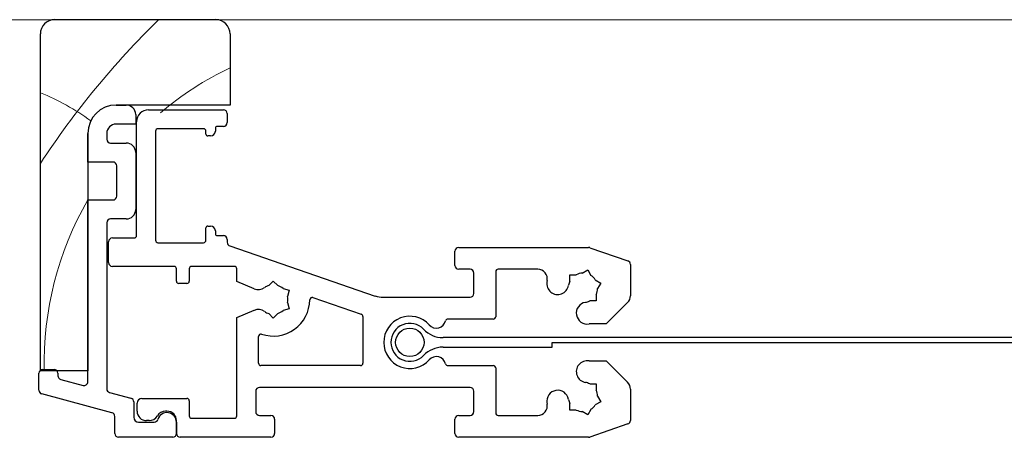
# Model space of a CAD drawing. Units: inches. Extents: x -92 to 105, y -68 to 149.
# Drawn here: x 39 to 43, y -32 to -30 of the extents above; entities that cross this region are included whole.
import ezdxf

# ---------------------------------------------------------------- set-up
doc = ezdxf.new("R2010")
doc.units = ezdxf.units.IN
doc.header["$LTSCALE"] = 0.1
doc.layers.add('A-Hatch', color=250, linetype='Continuous', lineweight=5)

# ---------------------------------------------------------------- blocks, each defined once
blk = doc.blocks.new('NAM_0242-201-203-205_JAMB_')
for p, q in [((-242, 74.24), (-225, 74.24)), ((-243.5, 37.24), (-243.5, 72.74)), ((-223.5, 72.74), (-223.5, 65.24)), ((-223.5, 65.24), (-235.5, 65.24)), ((-235.5, 65.24), (-234.45, 65.24)), ((-232.1, 64.74), (-224.2, 64.74)), ((-233.45, 64.24), (-233.45, 63.24)), ((-233.35, 51.49), (-233.35, 63.49)), ((-223.8, 64.34), (-223.8, 63.39)), ((-233.45, 63.24), (-235.5, 63.24)), ((-231.35, 62.49), (-231.35, 50.99)), ((-226.3, 62.74), (-231.1, 62.74)), ((-226.05, 62.19), (-226.05, 62.49)), ((-225.05, 62.79), (-225.05, 62.49)), ((-224.2, 62.99), (-224.85, 62.99)), ((-238.5, 62.24), (-238.5, 37.24)), ((-238.5, 59.24), (-238.5, 62.24)), ((-236.5, 62.24), (-236.5, 61.64)), ((-225.55, 61.99), (-225.85, 61.99)), ((-236.1, 61.24), (-234.45, 61.24)), ((-233.45, 60.24), (-233.45, 54.24)), ((-235.85, 59.24), (-238.5, 59.24)), ((-235.45, 55.64), (-235.45, 58.84)), ((-238.5, 55.24), (-235.85, 55.24)), ((-238.5, 36.09), (-238.5, 55.24)), ((-234.45, 53.24), (-236.1, 53.24)), ((-236.5, 52.84), (-236.5, 35.34)), ((-226.05, 50.99), (-226.05, 52.29)), ((-225.85, 52.49), (-225.55, 52.49)), ((-225.05, 51.99), (-225.05, 51.69)), ((-235.9, 51.24), (-233.6, 51.24)), ((-224.85, 51.49), (-224.2, 51.49)), ((-223.8, 51.09), (-223.8, 50.78)), ((-236.3, 48.64), (-236.3, 50.84)), ((-231.1, 50.74), (-226.3, 50.74)), ((-223.53, 50.4), (-208.2, 45.12)), ((-199.8, 48.34), (-199.8, 49.84)), ((-199.4, 50.24), (-185.72, 50.24)), ((-185.59, 50.21), (-181.57, 48.83)), ((-229.4, 48.24), (-235.9, 48.24)), ((-229.15, 46.69), (-229.15, 47.99)), ((-227.8, 47.99), (-227.8, 46.69)), ((-223.05, 48.24), (-227.55, 48.24)), ((-222.8, 46.65), (-222.8, 47.99)), ((-198.2, 47.94), (-199.4, 47.94)), ((-191.06, 47.94), (-195.25, 47.94)), ((-186.38, 47.53), (-185.8, 47.87)), ((-185.8, 47.87), (-185.46, 47.29)), ((-181.3, 48.45), (-181.3, 45.15)), ((-197.8, 45.39), (-197.8, 47.54)), ((-195.5, 47.69), (-195.5, 42.94)), ((-187.68, 46.69), (-187.68, 47.36)), ((-187.68, 47.36), (-187.01, 47.36)), ((-185, 46.83), (-184.42, 46.49)), ((-228.05, 46.44), (-228.9, 46.44)), ((-220.96, 45.89), (-222.8, 46.65)), ((-219.42, 46.23), (-218.95, 46.7)), ((-218.95, 46.7), (-218.48, 46.23)), ((-217.91, 45.9), (-217.26, 45.73)), ((-217.26, 45.73), (-217.43, 45.08)), ((-184.42, 46.49), (-184.75, 45.91)), ((-214.77, 44.95), (-209.67, 43.2)), ((-207.38, 44.99), (-198.2, 44.99)), ((-184.92, 45.28), (-184.92, 44.61)), ((-222.8, 42.85), (-220.96, 43.62)), ((-217.26, 43.78), (-217.91, 43.6)), ((-217.43, 44.43), (-217.26, 43.78)), ((-184.92, 44.61), (-185.59, 44.61)), ((-181.59, 44.44), (-183.85, 42.19)), ((-222.8, 32.49), (-222.8, 42.85)), ((-218.95, 42.8), (-219.42, 43.28)), ((-218.48, 43.28), (-218.95, 42.8)), ((-209.5, 42.96), (-209.5, 38.04)), ((-195.75, 42.69), (-200.54, 42.69)), ((-183.85, 42.19), (-185.66, 42.19)), ((-220.5, 38.04), (-220.5, 40.86)), ((-61.1, 40.74), (-201.05, 40.74)), ((-201.05, 39.74), (-189.55, 39.74)), ((-189.55, 39.74), (-189.55, 40.24)), ((-189.55, 40.24), (-61.1, 40.24)), ((-243.25, 37.38), (-242.05, 37.38)), ((-209.75, 37.79), (-220.25, 37.79)), ((-200.54, 37.79), (-195.75, 37.79)), ((-195.5, 37.54), (-195.5, 32.79)), ((-185.66, 38.28), (-183.85, 38.28)), ((-183.85, 38.28), (-181.59, 36.03)), ((-243.65, 35.19), (-243.65, 36.98)), ((-238.5, 37.24), (-243.5, 37.24)), ((-241.65, 36.98), (-241.65, 36.72)), ((-241.35, 36.33), (-239, 35.7)), ((-198.2, 35.49), (-220.4, 35.49)), ((-185.59, 35.86), (-184.92, 35.86)), ((-184.92, 35.86), (-184.92, 35.19)), ((-181.3, 35.32), (-181.3, 32.02)), ((-235.95, 32.81), (-243.35, 34.8)), ((-236.2, 34.95), (-233.95, 34.35)), ((-232.8, 34.34), (-228.05, 34.34)), ((-220.8, 35.09), (-220.8, 32.94)), ((-197.8, 32.94), (-197.8, 35.09)), ((-184.75, 34.56), (-184.42, 33.98)), ((-233.65, 33.96), (-233.65, 32.34)), ((-233.3, 32.99), (-233.3, 33.84)), ((-227.8, 34.09), (-227.8, 32.49)), ((-187.68, 33.11), (-187.68, 33.78)), ((-184.42, 33.98), (-185, 33.65)), ((-235.65, 30.64), (-235.65, 32.43)), ((-230.15, 32.99), (-230.3, 32.99)), ((-227.55, 32.24), (-223.05, 32.24)), ((-220.4, 32.54), (-219.2, 32.54)), ((-199.4, 32.54), (-198.2, 32.54)), ((-195.25, 32.54), (-191.06, 32.54)), ((-187.01, 33.11), (-187.68, 33.11)), ((-185.8, 32.6), (-186.38, 32.94)), ((-185.46, 33.18), (-185.8, 32.6)), ((-233.15, 31.84), (-231.49, 31.84)), ((-232.03, 31.99), (-232.3, 31.99)), ((-229.15, 30.64), (-229.15, 31.99)), ((-229.15, 31.84), (-229.15, 30.64)), ((-218.8, 32.14), (-218.8, 30.64)), ((-199.8, 30.64), (-199.8, 32.14)), ((-181.57, 31.64), (-185.59, 30.26)), ((-229.55, 30.24), (-235.25, 30.24)), ((-219.2, 30.24), (-228.75, 30.24)), ((-185.72, 30.24), (-199.4, 30.24))]:
    blk.add_line(p, q)
blk.add_circle((-204.55, 40.24), 1.5)
for centre, radius, start, end in [((-242, 72.74), 1.5, 90, 180), ((-225, 72.74), 1.5, 0, 90), ((-235.5, 62.24), 3, 90, 180), ((-234.45, 64.24), 1, 0, 90), ((-232.1, 63.49), 1.25, 90, 180), ((-224.2, 64.34), 0.4, 0, 90), ((-224.2, 63.39), 0.4, 270, 0), ((-235.5, 62.24), 1, 90, 180), ((-231.1, 62.49), 0.25, 90, 180), ((-226.3, 62.49), 0.25, 0, 90), ((-225.55, 62.49), 0.5, 270, 0), ((-224.85, 62.79), 0.2, 90, 180), ((-236.1, 61.64), 0.4, 180, 270), ((-225.85, 62.19), 0.2, 180, 270), ((-234.45, 60.24), 1, 0, 90), ((-235.85, 58.84), 0.4, 0, 90), ((-235.85, 55.64), 0.4, 270, 0), ((-234.45, 54.24), 1, 270, 0), ((-236.1, 52.84), 0.4, 90, 180), ((-225.85, 52.29), 0.2, 90, 180), ((-225.55, 51.99), 0.5, 0, 90), ((-235.9, 50.84), 0.4, 90, 180), ((-233.6, 51.49), 0.25, 270, 0), ((-231.1, 50.99), 0.25, 180, 270), ((-226.3, 50.99), 0.25, 270, 0), ((-224.85, 51.69), 0.2, 180, 270), ((-224.2, 51.09), 0.4, 0, 90), ((-223.4, 50.78), 0.4, 180, 251), ((-199.4, 49.84), 0.4, 90, 180), ((-185.72, 49.84), 0.4, 71, 90), ((-181.7, 48.45), 0.4, 0, 71), ((-235.9, 48.64), 0.4, 180, 270), ((-229.4, 47.99), 0.25, 0, 90), ((-227.55, 47.99), 0.25, 90, 180), ((-223.05, 47.99), 0.25, 0, 90), ((-199.4, 48.34), 0.4, 180, 270), ((-198.2, 47.54), 0.4, 0, 90), ((-195.25, 47.69), 0.25, 90, 180), ((-191.06, 46.94), 1, 348.7041, 90), ((-186.3, 45.99), 3.85, 168.7041, 170.4309), ((-186.3, 45.99), 1.55, 92.8213, 117.1787), ((-186.3, 45.99), 1.55, 32.8213, 57.1787), ((-228.9, 46.69), 0.25, 180, 270), ((-228.05, 46.69), 0.25, 270, 0), ((-220.52, 46.95), 1.15, 247.5, 305.4309), ((-218.95, 44.75), 1.55, 107.8213, 125.4309), ((-218.95, 44.75), 1.55, 47.8213, 72.1787), ((-188.96, 46.43), 1.15, 170.4309, 350.4309), ((-186.3, 45.99), 1.55, 152.8213, 170.4309), ((-186.3, 45.99), 1.55, 332.8213, 357.1787), ((-218.95, 44.75), 3.85, 251.514, 359.486), ((-218.95, 44.75), 1.55, 347.8213, 12.1787), ((-214.85, 44.72), 0.25, 71, 179.486), ((-207.38, 47.49), 2.5, 251, 270), ((-198.2, 45.39), 0.4, 270, 0), ((-182.3, 45.15), 1, 315, 0), ((-220.52, 42.55), 1.15, 54.5691, 112.5), ((-218.95, 44.75), 1.55, 287.8213, 312.1787), ((-185.85, 43.32), 1.15, 99.5691, 279.5691), ((-186.3, 45.99), 1.55, 279.5691, 297.1787), ((-218.95, 44.75), 1.55, 234.5691, 252.1787), ((-209.75, 42.96), 0.25, 0, 71), ((-204.55, 40.24), 2.75, 41.8103, 318.1897), ((-200.54, 42.44), 0.25, 90, 166.1135), ((-195.75, 42.94), 0.25, 270, 0), ((-204.55, 40.24), 2, 43.6028, 316.3972), ((-201.05, 43.57), 2.83, 223.6028, 270), ((-201.75, 42.74), 1, 221.8103, 346.1135), ((-220.25, 40.86), 0.25, 71.514, 180), ((-201.05, 36.9), 2.83, 90, 136.3972), ((-201.75, 37.74), 1, 13.8865, 138.1897), ((-243.25, 36.98), 0.4, 90, 180), ((-242.05, 36.98), 0.4, 0, 90), ((-220.25, 38.04), 0.25, 180, 270), ((-209.75, 38.04), 0.25, 270, 0), ((-200.54, 38.04), 0.25, 193.8865, 270), ((-195.75, 37.54), 0.25, 0, 90), ((-185.85, 37.15), 1.15, 80.4309, 260.4309), ((-241.25, 36.72), 0.4, 180, 255), ((-238.9, 36.09), 0.4, 255, 0), ((-236.1, 35.34), 0.4, 180, 255), ((-220.4, 35.09), 0.4, 90, 180), ((-198.2, 35.09), 0.4, 0, 90), ((-186.3, 34.49), 1.55, 62.8213, 80.4309), ((-182.3, 35.32), 1, 0, 45), ((-243.25, 35.19), 0.4, 180, 255), ((-234.05, 33.96), 0.4, 0, 75), ((-232.8, 33.84), 0.5, 90, 180), ((-228.05, 34.09), 0.25, 0, 90), ((-188.96, 34.04), 1.15, 9.5691, 189.5691), ((-186.3, 34.49), 1.55, 2.8213, 27.1787), ((-191.06, 33.54), 1, 270, 11.2959), ((-186.3, 34.49), 3.85, 189.5691, 191.2959), ((-186.3, 34.49), 1.55, 189.5691, 207.1787), ((-186.3, 34.49), 1.55, 302.8213, 327.1787), ((-236.05, 32.43), 0.4, 0, 75), ((-233.15, 32.34), 0.5, 180, 270), ((-232.3, 32.99), 1, 180, 270), ((-232.03, 32.99), 1, 270, 330), ((-230.3, 31.99), 1, 90, 150), ((-230.15, 31.84), 1, 0, 163.3985), ((-230.15, 31.99), 1, 0, 90), ((-227.55, 32.49), 0.25, 180, 270), ((-223.05, 32.49), 0.25, 270, 0), ((-220.4, 32.94), 0.4, 180, 270), ((-219.2, 32.14), 0.4, 0, 90), ((-199.4, 32.14), 0.4, 90, 180), ((-198.2, 32.94), 0.4, 270, 0), ((-195.25, 32.79), 0.25, 180, 270), ((-186.3, 34.49), 1.55, 242.8213, 267.1787), ((-231.49, 32.24), 0.4, 270, 343.3985), ((-181.7, 32.02), 0.4, 289, 0), ((-235.25, 30.64), 0.4, 180, 270), ((-229.55, 30.64), 0.4, 270, 0), ((-228.75, 30.64), 0.4, 180, 270), ((-219.2, 30.64), 0.4, 270, 0), ((-199.4, 30.64), 0.4, 180, 270), ((-185.72, 30.64), 0.4, 270, 289)]:
    blk.add_arc(centre, radius, start, end)
at = {"layer": 'A-Hatch'}
for centre, radius, start, end in [((-167.02, 8.84), 91.51, 134.3859, 146.6954), ((-208.54, 38.02), 34.56, 115.6519, 130.1967), ((-252.41, 44.25), 24, 53.6368, 68.2032), ((-208.54, 38.02), 34.56, 150.0996, 181.3074)]:
    blk.add_arc(centre, radius, start, end, dxfattribs=at)

msp = doc.modelspace()

# ---------------------------------------------------------------- linework, layer by layer
at = {"layer": 'A-Hatch'}
msp.add_lwpolyline([(-61.85714, -30.18072), (43.63105, -30.18072)], dxfattribs=at)

# ---------------------------------------------------------------- block references
at = {"xscale": 0.0393700787401575, "yscale": 0.0393700787401575, "zscale": 0.0393700787401575}
msp.add_blockref('NAM_0242-201-203-205_JAMB_', (48.37514, -33.10337), dxfattribs=at)

doc.saveas('drawing.dxf')
